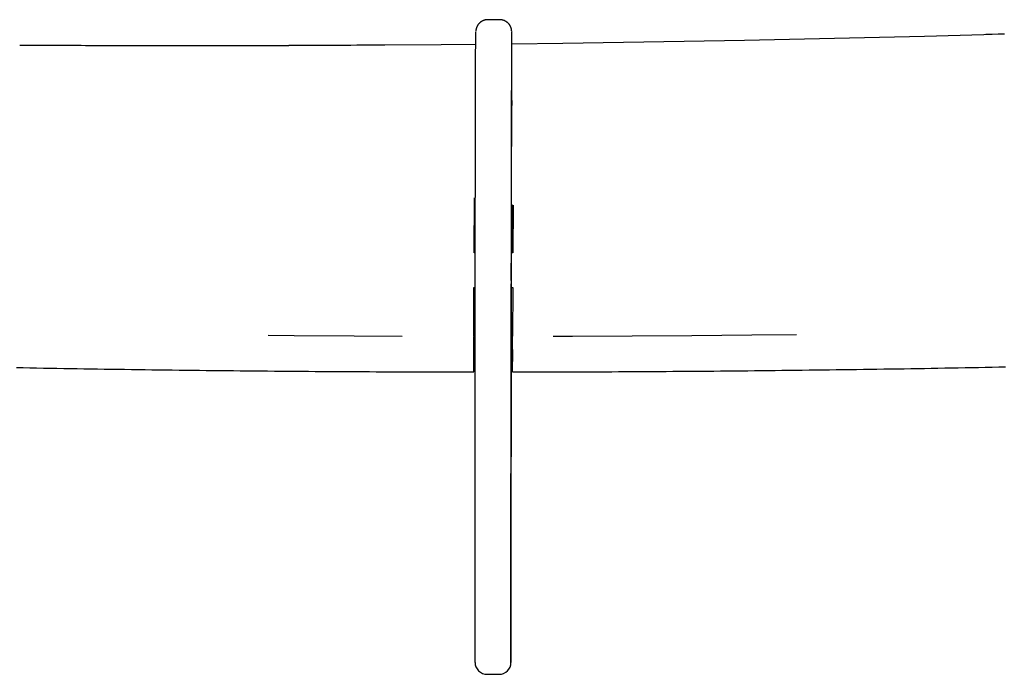
# Model space of a CAD drawing. Extents: x -4389 to 14923, y -2983 to 3258.
# Drawn here: x -635 to -305, y 2844 to 3063 of the extents above; entities that cross this region are included whole.
import ezdxf

# ---------------------------------------------------------------- set-up
doc = ezdxf.new("R2010")
doc.units = 0

msp = doc.modelspace()

# ---------------------------------------------------------------- linework, layer by layer
at = {"color": 7, "linetype": 'Continuous'}
for p, q in [((-474.02, 3062.83), (-478.02, 3062.83)), ((-482.6, 2984.86), (-482.51, 3003.26)), ((-482.51, 2991.35), (-482.51, 3003.26)), ((-470.02, 3001.06), (-470.02, 2985.67)), ((-469.52, 3000.79), (-469.6, 2984.86)), ((-470.1, 2983.68), (-470.1, 2999.14)), ((-470.1, 2987.4), (-470.1, 2999.12)), ((-482.54, 2984.86), (-482.51, 2991.35)), ((-482.51, 2991.35), (-482.19, 2991.35)), ((-469.99, 2991.35), (-470.02, 2985.67)), ((-470.02, 2991.35), (-469.57, 2991.35)), ((-469.96, 2987.48), (-469.96, 2991.35)), ((-469.96, 2991.35), (-469.96, 2987.4)), ((-470.16, 2975.55), (-470.1, 2987.4)), ((-469.96, 2988.49), (-469.96, 2987.48)), ((-469.96, 2984.86), (-469.96, 2988.49)), ((-469.96, 2987.4), (-469.96, 2988.39)), ((-482.2, 2984.86), (-482.6, 2984.86)), ((-469.6, 2984.86), (-470.1, 2984.86)), ((-482.72, 2956.95), (-482.65, 2973.28)), ((-482.65, 2973.28), (-482.65, 2962.02)), ((-482.65, 2973.28), (-482.21, 2973.28)), ((-470.27, 2847.87), (-470.16, 2974.46)), ((-470.16, 2973.28), (-469.65, 2973.28)), ((-469.65, 2973.28), (-469.72, 2956.95)), ((-482.22, 2962.02), (-482.66, 2962.02)), ((-469.7, 2962.02), (-470.17, 2962.02)), ((-482.72, 2945.04), (-482.67, 2956.75)), ((-482.72, 2952.5), (-482.72, 2948.53)), ((-469.72, 2952.5), (-469.72, 2948.53)), ((-478.27, 2843.87), (-474.27, 2843.87))]:
    msp.add_line(p, q, dxfattribs=at)
for points in [[(-478, 3062.81), (-478.06, 3062.82), (-478.12, 3062.82), (-478.18, 3062.83), (-478.24, 3062.83), (-478.3, 3062.83), (-478.37, 3062.83), (-478.44, 3062.83), (-478.51, 3062.82), (-478.59, 3062.81), (-478.67, 3062.8), (-478.75, 3062.78), (-478.84, 3062.76), (-478.93, 3062.74), (-479.03, 3062.71), (-479.13, 3062.68), (-479.23, 3062.64), (-479.33, 3062.61), (-479.44, 3062.57), (-479.54, 3062.52), (-479.65, 3062.48), (-479.75, 3062.43), (-479.86, 3062.38), (-479.96, 3062.32), (-480.06, 3062.27), (-480.16, 3062.21), (-480.25, 3062.15), (-480.34, 3062.08), (-480.43, 3062.02), (-480.51, 3061.96), (-480.59, 3061.89), (-480.67, 3061.82), (-480.75, 3061.75), (-480.82, 3061.68), (-480.89, 3061.61), (-480.95, 3061.54), (-481.02, 3061.47), (-481.08, 3061.4), (-481.14, 3061.33), (-481.19, 3061.26), (-481.25, 3061.19), (-481.3, 3061.12), (-481.34, 3061.05), (-481.39, 3060.98), (-481.43, 3060.91), (-481.47, 3060.84), (-481.51, 3060.77), (-481.55, 3060.71), (-481.58, 3060.64), (-481.61, 3060.57), (-481.64, 3060.51), (-481.67, 3060.45), (-481.7, 3060.39), (-481.72, 3060.33), (-481.75, 3060.27), (-481.77, 3060.22), (-481.79, 3060.16), (-481.8, 3060.11), (-481.82, 3060.06), (-481.84, 3060.01), (-481.85, 3059.97), (-481.86, 3059.92), (-481.88, 3059.88), (-481.89, 3059.84), (-481.9, 3059.8), (-481.91, 3059.76), (-481.92, 3059.72), (-481.92, 3059.69), (-481.93, 3059.65), (-481.94, 3059.62), (-481.94, 3059.59), (-481.95, 3059.56), (-481.95, 3059.53), (-481.96, 3059.5), (-481.96, 3059.47), (-481.97, 3059.45), (-481.97, 3059.42), (-481.98, 3059.4), (-481.98, 3059.37), (-481.98, 3059.35), (-481.99, 3059.33), (-481.99, 3059.3), (-481.99, 3059.28), (-481.99, 3059.26), (-482, 3059.24), (-482, 3059.22), (-482, 3059.2), (-482, 3059.18), (-482, 3059.17), (-482.01, 3059.15), (-482.01, 3059.13), (-482.01, 3059.11), (-482.01, 3059.1), (-482.01, 3059.08), (-482.01, 3059.07), (-482.01, 3059.05), (-482.01, 3059.04), (-482.01, 3059.02), (-482.01, 3059.01), (-482.02, 3059), (-482.02, 3058.99), (-482.02, 3058.98), (-482.02, 3058.96), (-482.02, 3058.95), (-482.02, 3058.94)], [(-470.02, 3058.99), (-470.02, 3059), (-470.02, 3059), (-470.02, 3059.01), (-470.02, 3059.01), (-470.02, 3059.02), (-470.02, 3059.03), (-470.02, 3059.04), (-470.02, 3059.05), (-470.02, 3059.06), (-470.02, 3059.07), (-470.02, 3059.08), (-470.02, 3059.1), (-470.03, 3059.11), (-470.03, 3059.12), (-470.03, 3059.14), (-470.03, 3059.16), (-470.03, 3059.17), (-470.03, 3059.19), (-470.03, 3059.21), (-470.04, 3059.24), (-470.04, 3059.26), (-470.04, 3059.28), (-470.04, 3059.31), (-470.05, 3059.34), (-470.05, 3059.37), (-470.06, 3059.41), (-470.06, 3059.44), (-470.07, 3059.48), (-470.08, 3059.52), (-470.09, 3059.57), (-470.09, 3059.61), (-470.1, 3059.66), (-470.11, 3059.7), (-470.13, 3059.75), (-470.14, 3059.8), (-470.15, 3059.85), (-470.17, 3059.91), (-470.18, 3059.96), (-470.2, 3060.02), (-470.22, 3060.08), (-470.24, 3060.14), (-470.26, 3060.2), (-470.28, 3060.26), (-470.31, 3060.33), (-470.34, 3060.39), (-470.37, 3060.46), (-470.4, 3060.53), (-470.43, 3060.6), (-470.47, 3060.68), (-470.51, 3060.75), (-470.55, 3060.82), (-470.6, 3060.9), (-470.64, 3060.98), (-470.69, 3061.06), (-470.75, 3061.13), (-470.8, 3061.21), (-470.87, 3061.29), (-470.93, 3061.37), (-470.99, 3061.45), (-471.06, 3061.53), (-471.14, 3061.61), (-471.21, 3061.68), (-471.29, 3061.76), (-471.38, 3061.83), (-471.46, 3061.91), (-471.55, 3061.98), (-471.65, 3062.05), (-471.74, 3062.12), (-471.84, 3062.18), (-471.94, 3062.25), (-472.04, 3062.31), (-472.15, 3062.37), (-472.26, 3062.42), (-472.36, 3062.47), (-472.48, 3062.52), (-472.59, 3062.57), (-472.7, 3062.61), (-472.82, 3062.65), (-472.93, 3062.68), (-473.05, 3062.71), (-473.17, 3062.73), (-473.29, 3062.75), (-473.41, 3062.77), (-473.53, 3062.78), (-473.65, 3062.79), (-473.77, 3062.8), (-473.89, 3062.8), (-474.01, 3062.81)], [(-482.24, 2947.44), (-482.23, 2955.92), (-482.22, 2964.08), (-482.21, 2971.93), (-482.2, 2979.46), (-482.2, 2986.67), (-482.19, 2993.55), (-482.18, 3000.1), (-482.17, 3006.32), (-482.16, 3012.2), (-482.15, 3017.74), (-482.14, 3022.94), (-482.14, 3027.8), (-482.13, 3032.31), (-482.12, 3036.48), (-482.11, 3040.29), (-482.1, 3043.75), (-482.09, 3046.85), (-482.08, 3049.61), (-482.07, 3052), (-482.06, 3054.04), (-482.05, 3055.71), (-482.05, 3057.03), (-482.04, 3057.99), (-482.03, 3058.59), (-482.02, 3058.77)], [(-470.02, 3058.82), (-470.03, 3058.59), (-470.04, 3057.99), (-470.05, 3057.03), (-470.05, 3055.71), (-470.06, 3054.04), (-470.07, 3052), (-470.08, 3049.61), (-470.09, 3046.85), (-470.1, 3043.75), (-470.11, 3040.29), (-470.12, 3036.48), (-470.13, 3032.31), (-470.14, 3027.8), (-470.14, 3022.94), (-470.15, 3017.74), (-470.16, 3012.2), (-470.17, 3006.32), (-470.18, 3000.1), (-470.19, 2993.55), (-470.2, 2986.67), (-470.2, 2979.46), (-470.21, 2971.93), (-470.22, 2964.08), (-470.23, 2955.92), (-470.24, 2947.44)], [(-469.91, 3034.09), (-469.92, 3037.69), (-469.93, 3041.39), (-469.94, 3044.74), (-469.95, 3047.74), (-469.95, 3050.38), (-469.96, 3052.66), (-469.97, 3054.59), (-469.98, 3056.16), (-469.99, 3057.37), (-470, 3058.21), (-470.01, 3058.7), (-470.01, 3058.78)], [(-311.33, 3057.83), (-312.11, 3057.8), (-332.03, 3057.26), (-352.03, 3056.76), (-372.09, 3056.3), (-392.22, 3055.89), (-412.4, 3055.52), (-432.63, 3055.18), (-452.91, 3054.9), (-469.97, 3054.69)], [(-305.28, 3058.04), (-307.32, 3057.98), (-309.38, 3057.92), (-311.44, 3057.86)], [(-599.61, 3054.11), (-600.66, 3054.11), (-601.72, 3054.12), (-602.78, 3054.12), (-603.87, 3054.12), (-604.98, 3054.12), (-606.13, 3054.12), (-607.31, 3054.13), (-608.54, 3054.13), (-609.82, 3054.13), (-611.14, 3054.14), (-612.52, 3054.14), (-613.95, 3054.15), (-615.43, 3054.15), (-616.97, 3054.16), (-618.55, 3054.16), (-620.18, 3054.17), (-621.86, 3054.18), (-623.59, 3054.19), (-625.35, 3054.2), (-627.15, 3054.21), (-628.97, 3054.22), (-630.81, 3054.23), (-632.67, 3054.24), (-634.53, 3054.25)], [(-563.86, 3054.1), (-566.16, 3054.1), (-568.45, 3054.1), (-570.74, 3054.1), (-573.02, 3054.09), (-575.3, 3054.09), (-577.57, 3054.09), (-579.82, 3054.09), (-582.06, 3054.09), (-584.29, 3054.09), (-586.5, 3054.09), (-588.7, 3054.1), (-590.9, 3054.1), (-593.08, 3054.1), (-595.26, 3054.11), (-597.44, 3054.11), (-599.61, 3054.11)], [(-544.49, 3054.13), (-554.73, 3054.09), (-563.87, 3054.07)], [(-512.44, 3054.33), (-514.31, 3054.32), (-516.18, 3054.3), (-518.06, 3054.29), (-519.95, 3054.28), (-521.86, 3054.27), (-523.8, 3054.25), (-525.75, 3054.24), (-527.74, 3054.23), (-529.76, 3054.22), (-531.81, 3054.21), (-533.89, 3054.2), (-535.99, 3054.19), (-538.1, 3054.18), (-540.23, 3054.17), (-542.36, 3054.16), (-544.5, 3054.16)], [(-482.06, 3054.56), (-493.57, 3054.45), (-512.41, 3054.3)], [(-470.1, 3014.02), (-470.09, 3017.97), (-470.09, 3021.6), (-470.09, 3024.92), (-470.08, 3027.9), (-470.08, 3030.54), (-470.07, 3032.85), (-470.07, 3034.8), (-470.07, 3036.4), (-470.06, 3037.64), (-470.06, 3038.51), (-470.05, 3039.03), (-470.05, 3039.18), (-470.05, 3038.97), (-470.04, 3038.39), (-470.04, 3037.45), (-470.03, 3036.15), (-470.03, 3034.49), (-470.03, 3034.02)], [(-469.96, 2988.39), (-469.96, 2991.35)], [(-551.44, 2957.28), (-542.72, 2957.21), (-522.73, 2957.08), (-506.6, 2957)], [(-482.72, 2956.95), (-482.72, 2956.92), (-482.72, 2956.88), (-482.72, 2956.84), (-482.72, 2956.79), (-482.72, 2956.75), (-482.72, 2956.69), (-482.72, 2956.63), (-482.72, 2956.57), (-482.72, 2956.49), (-482.72, 2956.41), (-482.72, 2956.32), (-482.72, 2956.22), (-482.72, 2956.12), (-482.72, 2956.01), (-482.72, 2955.9), (-482.72, 2955.78), (-482.72, 2955.65), (-482.72, 2955.53), (-482.72, 2955.4), (-482.72, 2955.26), (-482.72, 2955.12), (-482.72, 2954.98), (-482.72, 2954.84), (-482.72, 2954.7), (-482.72, 2954.56), (-482.72, 2954.41), (-482.72, 2954.27), (-482.72, 2954.12), (-482.72, 2953.98), (-482.72, 2953.84), (-482.72, 2953.7), (-482.72, 2953.56), (-482.72, 2953.42), (-482.72, 2953.28), (-482.72, 2953.15), (-482.72, 2953.02), (-482.72, 2952.89), (-482.72, 2952.76), (-482.72, 2952.63), (-482.72, 2952.5)], [(-469.72, 2952.5), (-469.72, 2952.66), (-469.72, 2952.83), (-469.72, 2953), (-469.72, 2953.17), (-469.72, 2953.34), (-469.72, 2953.51), (-469.72, 2953.67), (-469.72, 2953.84), (-469.72, 2954), (-469.72, 2954.16), (-469.72, 2954.32), (-469.72, 2954.48), (-469.72, 2954.64), (-469.72, 2954.79), (-469.72, 2954.94), (-469.72, 2955.08), (-469.72, 2955.22), (-469.72, 2955.36), (-469.72, 2955.49), (-469.72, 2955.62), (-469.72, 2955.74), (-469.72, 2955.86), (-469.72, 2955.97), (-469.72, 2956.08), (-469.72, 2956.18), (-469.72, 2956.27), (-469.72, 2956.36), (-469.72, 2956.44), (-469.72, 2956.51), (-469.72, 2956.58), (-469.72, 2956.64), (-469.72, 2956.69), (-469.72, 2956.74), (-469.72, 2956.78), (-469.72, 2956.81), (-469.72, 2956.85), (-469.72, 2956.88), (-469.72, 2956.9), (-469.72, 2956.93), (-469.72, 2956.95)], [(-456.17, 2956.97), (-449.71, 2956.99), (-429.71, 2957.08), (-409.73, 2957.21), (-389.76, 2957.38), (-374.75, 2957.55)], [(-482.72, 2948.53), (-482.72, 2948.36), (-482.72, 2948.2), (-482.72, 2948.03), (-482.72, 2947.87), (-482.72, 2947.71), (-482.72, 2947.55), (-482.72, 2947.39), (-482.72, 2947.24), (-482.72, 2947.09), (-482.72, 2946.94), (-482.72, 2946.8), (-482.72, 2946.66), (-482.72, 2946.53), (-482.72, 2946.4), (-482.72, 2946.27), (-482.72, 2946.15), (-482.72, 2946.04), (-482.72, 2945.93), (-482.72, 2945.82), (-482.72, 2945.73), (-482.72, 2945.63), (-482.72, 2945.55), (-482.72, 2945.47), (-482.72, 2945.4), (-482.72, 2945.33), (-482.72, 2945.27), (-482.72, 2945.22), (-482.72, 2945.17), (-482.72, 2945.13), (-482.72, 2945.1), (-482.72, 2945.07), (-482.72, 2945.05), (-482.72, 2945.04), (-482.72, 2945.03), (-482.72, 2945.02), (-482.72, 2945.02), (-482.72, 2945.02), (-482.72, 2945.03), (-482.72, 2945.04), (-482.72, 2945.04)], [(-482.27, 2847.87), (-482.27, 2855.04), (-482.27, 2862.12), (-482.27, 2869.1), (-482.27, 2875.95), (-482.27, 2882.68), (-482.27, 2889.24), (-482.26, 2895.65), (-482.26, 2901.87), (-482.26, 2907.89), (-482.26, 2913.7), (-482.25, 2919.29), (-482.25, 2924.64), (-482.25, 2929.75), (-482.25, 2934.59), (-482.24, 2939.16), (-482.24, 2943.45), (-482.24, 2947.44)], [(-470.24, 2947.44), (-470.24, 2943.45), (-470.24, 2939.16), (-470.25, 2934.59), (-470.25, 2929.75), (-470.25, 2924.64), (-470.25, 2919.29), (-470.26, 2913.7), (-470.26, 2907.89), (-470.26, 2901.87), (-470.26, 2895.65), (-470.27, 2889.24), (-470.27, 2882.68), (-470.27, 2875.95), (-470.27, 2869.1), (-470.27, 2862.12), (-470.27, 2855.04), (-470.27, 2847.87)], [(-469.72, 2945.06), (-469.72, 2945.06), (-469.72, 2945.06), (-469.72, 2945.07), (-469.72, 2945.07), (-469.72, 2945.08), (-469.72, 2945.09), (-469.72, 2945.11), (-469.72, 2945.14), (-469.72, 2945.17), (-469.72, 2945.22), (-469.72, 2945.27), (-469.72, 2945.32), (-469.72, 2945.39), (-469.72, 2945.46), (-469.72, 2945.54), (-469.72, 2945.62), (-469.72, 2945.71), (-469.72, 2945.8), (-469.72, 2945.91), (-469.72, 2946.01), (-469.72, 2946.12), (-469.72, 2946.23), (-469.72, 2946.35), (-469.72, 2946.47), (-469.72, 2946.6), (-469.72, 2946.72), (-469.72, 2946.85), (-469.72, 2946.98), (-469.72, 2947.11), (-469.72, 2947.24), (-469.72, 2947.37), (-469.72, 2947.5), (-469.72, 2947.63), (-469.72, 2947.76), (-469.72, 2947.89), (-469.72, 2948.01), (-469.72, 2948.14), (-469.72, 2948.27), (-469.72, 2948.4), (-469.72, 2948.53)], [(-635.66, 2946.48), (-633.4, 2946.44), (-631.14, 2946.4), (-628.88, 2946.36), (-626.62, 2946.32), (-624.36, 2946.28), (-622.1, 2946.24), (-619.83, 2946.2), (-617.57, 2946.17), (-615.31, 2946.13), (-613.04, 2946.09), (-610.77, 2946.06), (-608.51, 2946.02), (-606.24, 2945.99), (-603.97, 2945.95), (-601.7, 2945.92), (-599.44, 2945.89), (-597.17, 2945.86), (-594.9, 2945.82), (-592.62, 2945.79), (-590.35, 2945.76), (-588.08, 2945.73), (-585.81, 2945.7), (-583.54, 2945.68), (-581.26, 2945.65), (-578.99, 2945.62), (-576.72, 2945.59), (-574.44, 2945.57), (-572.17, 2945.54), (-569.89, 2945.52), (-567.61, 2945.49), (-565.34, 2945.47), (-563.06, 2945.45), (-560.78, 2945.42), (-558.5, 2945.4), (-556.23, 2945.38), (-553.95, 2945.36), (-551.67, 2945.34), (-549.39, 2945.32), (-547.11, 2945.3), (-544.83, 2945.28), (-542.55, 2945.26), (-540.27, 2945.25), (-537.99, 2945.23), (-535.71, 2945.21), (-533.43, 2945.2), (-531.15, 2945.18), (-528.87, 2945.17), (-526.59, 2945.16), (-524.32, 2945.14), (-522.06, 2945.13), (-519.8, 2945.12), (-517.55, 2945.11), (-515.31, 2945.1), (-513.08, 2945.09), (-510.86, 2945.08), (-508.64, 2945.07), (-506.44, 2945.06), (-504.25, 2945.06), (-502.06, 2945.05), (-499.89, 2945.04), (-497.72, 2945.04), (-495.56, 2945.03), (-493.41, 2945.03), (-491.27, 2945.03), (-489.13, 2945.02), (-486.99, 2945.02), (-484.86, 2945.02), (-482.72, 2945.01)], [(-469.72, 2945.01), (-468.3, 2945.01), (-466.87, 2945.02), (-465.43, 2945.02), (-463.96, 2945.02), (-462.47, 2945.02), (-460.95, 2945.02), (-459.39, 2945.03), (-457.78, 2945.03), (-456.11, 2945.03), (-454.39, 2945.04), (-452.62, 2945.04), (-450.8, 2945.05), (-448.92, 2945.05), (-446.98, 2945.06), (-445, 2945.07), (-442.95, 2945.07), (-440.86, 2945.08), (-438.72, 2945.09), (-436.54, 2945.1), (-434.32, 2945.11), (-432.08, 2945.12), (-429.82, 2945.13), (-427.55, 2945.15), (-425.26, 2945.16), (-422.98, 2945.17), (-420.7, 2945.19), (-418.42, 2945.2), (-416.14, 2945.22), (-413.86, 2945.23), (-411.57, 2945.25), (-409.29, 2945.27), (-407.01, 2945.29), (-404.73, 2945.31), (-402.45, 2945.32), (-400.17, 2945.34), (-397.9, 2945.36), (-395.62, 2945.39), (-393.34, 2945.41), (-391.06, 2945.43), (-388.78, 2945.45), (-386.51, 2945.48), (-384.23, 2945.5), (-381.95, 2945.52), (-379.68, 2945.55), (-377.4, 2945.57), (-375.13, 2945.6), (-372.85, 2945.63), (-370.58, 2945.66), (-368.31, 2945.68), (-366.03, 2945.71), (-363.76, 2945.74), (-361.49, 2945.77), (-359.22, 2945.8), (-356.95, 2945.83), (-354.68, 2945.86), (-352.41, 2945.9), (-350.14, 2945.93), (-347.87, 2945.96), (-345.6, 2946), (-343.33, 2946.03), (-341.07, 2946.07), (-338.8, 2946.1), (-336.53, 2946.14), (-334.27, 2946.18), (-332.01, 2946.21), (-329.74, 2946.25), (-327.48, 2946.29), (-325.22, 2946.33), (-322.96, 2946.37), (-320.69, 2946.41), (-318.43, 2946.45), (-316.18, 2946.5), (-313.92, 2946.54), (-311.66, 2946.58), (-309.4, 2946.62), (-307.15, 2946.67), (-304.89, 2946.71)]]:
    msp.add_lwpolyline(points, dxfattribs=at)
for centre, radius, start, end in [((-16.51, 2974.28), 453.64, 179.8394, 179.9762), ((-478.27, 2847.87), 4, 179.9935, 270), ((-474.27, 2847.87), 4, 270, 359.9472)]:
    msp.add_arc(centre, radius, start, end, dxfattribs=at)

doc.saveas('drawing.dxf')
